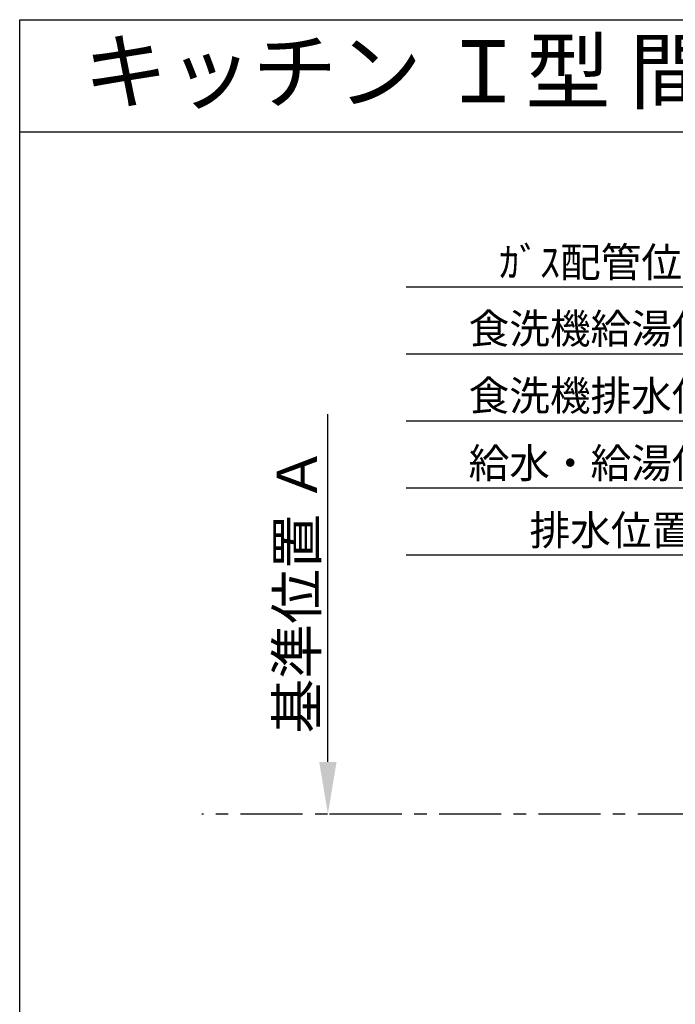
# Model space of a CAD drawing. Extents: x 163 to 26285, y -32850 to -24450.
# Drawn here: x 14137 to 15457, y -26433 to -24450 of the extents above; entities that cross this region are included whole.
import ezdxf
from ezdxf.enums import TextEntityAlignment as Align

# ---------------------------------------------------------------- set-up
doc = ezdxf.new("R2010")
doc.units = 0
doc.header["$LTSCALE"] = 50
doc.header["$MEASUREMENT"] = 0
doc.linetypes.add('CENTER', pattern=[2, 1.25, -0.25, 0.25, -0.25])
doc.layers.get('0').update_dxf_attribs({"linetype": 'CONTINUOUS'})
for name, color, linetype in [('111-壁仕上', 3, 'CONTINUOUS'), ('160-文字', 254, 'CONTINUOUS'), ('166-寸法B', 11, 'CONTINUOUS'), ('190-図面外枠', 5, 'CONTINUOUS')]:
    doc.layers.add(name, color=color, linetype=linetype)
doc.styles.add('KH001', font='txt')
doc.dimstyles.new('KH1xx030', dxfattribs={"dimscale": 30, "dimtxt": 2, "dimasz": 0.6, "dimexe": 0.3, "dimexo": 1.2, "dimgap": 0.5, "dimtad": 3, "dimdec": 1, "dimdsep": 46, "dimlunit": 6, "dimtxsty": 'KH001', "dimblk": 'DOT', "dimcen": 1, "dimdle": 1, "dimclrd": 256, "dimclre": 256, "dimclrt": 256, "dimadec": 0, "dimazin": 0, "dimtfac": 1, "dimtdec": 1, "dimtix": 1, "dimtmove": 2, "dimatfit": 3, "dimldrblk": 'CLOSEDBLANK', "dimfxl": 1, "dimtolj": 1, "dimtzin": 0, "dimlwd": -1, "dimlwe": -1, "dimarcsym": 0})

# ---------------------------------------------------------------- blocks, each defined once
blk = doc.blocks.new('*D55')
at = {"layer": '166-寸法B', "transparency": 16777216}
for p, q in [((15709.5, -26014.1), (15709.5, -24979.9)), ((15739.5, -24988.9), (14915.2, -24988.9))]:
    blk.add_line(p, q, dxfattribs=at)
at = {"layer": '166-寸法B', "transparency": 16777216, "insert": (15327.4, -24938.9), "char_height": 60, "attachment_point": 5, "style": 'KH001'}
blk.add_mtext('\\A1;ｶﾞｽ配管位置', dxfattribs=at)
blk = doc.blocks.new('_ClosedBlank')
at = {"color": 0, "linetype": 'ByBlock', "lineweight": -2}
for p, q in [((-1, 0.167), (0, 0)), ((-1, 0.167), (-1, -0.167)), ((0, 0), (-1, -0.167))]:
    blk.add_line(p, q, dxfattribs=at)
blk = doc.blocks.new('_None')
blk = doc.blocks.new('*D57')
at = {"layer": '166-寸法B', "transparency": 16777216}
for p, q in [((15739.5, -25528.9), (14915.2, -25528.9)), ((15709.5, -26014.1), (15709.5, -25519.9))]:
    blk.add_line(p, q, dxfattribs=at)
at = {"layer": '166-寸法B', "transparency": 16777216, "insert": (15327.4, -25478.6), "char_height": 60, "attachment_point": 5, "style": 'KH001'}
blk.add_mtext('\\A1;排水位置', dxfattribs=at)
blk = doc.blocks.new('*D58')
at = {"layer": '166-寸法B', "transparency": 16777216}
for p, q in [((15739.5, -25393.9), (14915.2, -25393.9)), ((15709.5, -26014.1), (15709.5, -25384.9))]:
    blk.add_line(p, q, dxfattribs=at)
at = {"layer": '166-寸法B', "transparency": 16777216, "insert": (15327.4, -25343.4), "char_height": 60, "attachment_point": 5, "style": 'KH001'}
blk.add_mtext('\\A1;給水・給湯位置', dxfattribs=at)
blk = doc.blocks.new('*D60')
at = {"layer": '166-寸法B', "transparency": 16777216}
for p, q in [((15709.5, -26014.1), (15709.5, -25114.9)), ((15739.5, -25123.9), (14915.2, -25123.9))]:
    blk.add_line(p, q, dxfattribs=at)
at = {"layer": '166-寸法B', "transparency": 16777216, "insert": (15327.4, -25072.6), "char_height": 60, "attachment_point": 5, "style": 'KH001'}
blk.add_mtext('\\A1;食洗機給湯位置', dxfattribs=at)
blk = doc.blocks.new('*D62')
at = {"layer": '166-寸法B', "transparency": 16777216}
for p, q in [((15739.5, -25258.9), (14915.2, -25258.9)), ((15709.5, -26014.1), (15709.5, -25249.9))]:
    blk.add_line(p, q, dxfattribs=at)
at = {"layer": '166-寸法B', "transparency": 16777216, "insert": (15327.4, -25207.6), "char_height": 60, "attachment_point": 5, "style": 'KH001'}
blk.add_mtext('\\A1;食洗機排水位置', dxfattribs=at)
blk = doc.blocks.new('*D69')
at = {"layer": '166-寸法B', "transparency": 16777216}
for p, q in [((14757.4, -25945.1), (14757.4, -25244.7)), ((14782.5, -26050.1), (14760.4, -26050.1))]:
    blk.add_line(p, q, dxfattribs=at)
blk.add_solid([(14739.9, -25945.1), (14774.9, -25945.1), (14757.4, -26050.1)], dxfattribs=at)
at = {"layer": '166-寸法B', "transparency": 16777216, "insert": (14694.9, -25599.4), "char_height": 81, "attachment_point": 5, "rotation": 90, "style": 'KH001'}
blk.add_mtext('\\A1;基準位置 Ａ', dxfattribs=at)
blk = doc.blocks.new('_Dot')
at = {"color": 0, "linetype": 'ByBlock', "lineweight": -2}
blk.add_line((-0.5, 0), (-1, 0), dxfattribs=at)
at = {"color": 0, "linetype": 'ByBlock', "const_width": 0.5}
blk.add_lwpolyline([(-0.25, 0, 1), (0.25, 0, 1)], format="xyb", close=True, dxfattribs=at)

msp = doc.modelspace()

# ---------------------------------------------------------------- linework, layer by layer
at = {"layer": '111-壁仕上', "color": 253, "linetype": 'CENTER', "ltscale": 2}
msp.add_line((15706.51, -26050.06), (14503.56, -26050.06), dxfattribs=at)
at = {"layer": '190-図面外枠'}
for p, q in [((14136.57, -24450.4), (26285.39, -24450.4)), ((14136.57, -32849.6), (14136.57, -24450.4))]:
    msp.add_line(p, q, dxfattribs=at)
msp.add_lwpolyline([(14136.57, -24676.44), (26285.39, -24676.44)], dxfattribs=at)

# ---------------------------------------------------------------- texts
at = {"layer": '160-文字', "style": 'KH001'}
msp.add_text('キッチン Ｉ型 間口2700 Ｌ（左シンク） 背面+シンク側面壁 (背壁付け用レンジフード) 深型食洗機 設備・下地図', height=125, dxfattribs=at).set_placement((14264.81, -24554.44), align=Align.MIDDLE_LEFT)

# ---------------------------------------------------------------- dimensions: what is measured, and where the dimension line sits
at = {"layer": '166-寸法B'}
for base, p1, p2, angle, text, override, picture, middle in [((14945.19, -24988.88), (15709.51, -26050.06), (14945.19, -26112.06), 180, 'ｶﾞｽ配管位置', {"dimblk1": 'None', "dimblk2": 'None', "dimsah": 1, "dimse2": 1}, '*D55', (15327.35, -24938.86)), ((14945.19, -25123.88), (15709.51, -26050.06), (14945.19, -26112.06), 180, '食洗機給湯位置', {"dimblk1": 'None', "dimblk2": 'None', "dimsah": 1, "dimse2": 1}, '*D60', (15327.35, -25072.64)), ((14945.19, -25258.88), (15709.51, -26050.06), (14945.19, -26112.06), 180, '食洗機排水位置', {"dimblk1": 'None', "dimblk2": 'None', "dimsah": 1, "dimse2": 1}, '*D62', (15327.35, -25207.64)), ((14757.44, -25253.72), (14752.5, -26050.06), (14720.71, -25253.72), 270, '基準位置 Ａ', {"dimtxt": 2.7, "dimasz": 3.5, "dimexe": 0.1, "dimexo": 1, "dimblk2": 'None', "dimsah": 1, "dimdle": 0.3, "dimse2": 1}, '*D69', (14694.95, -25599.39)), ((14945.19, -25393.88), (15709.51, -26050.06), (14945.19, -26112.06), 180, '給水・給湯位置', {"dimblk1": 'None', "dimblk2": 'None', "dimsah": 1, "dimse2": 1}, '*D58', (15327.35, -25343.4)), ((14945.19, -25528.88), (15709.51, -26050.06), (14945.19, -26112.06), 180, '排水位置', {"dimblk1": 'None', "dimblk2": 'None', "dimsah": 1, "dimse2": 1}, '*D57', (15327.35, -25478.55))]:
    dim = msp.add_linear_dim(base=base, p1=p1, p2=p2, angle=angle, text=text, dimstyle='KH1xx030', override=override, dxfattribs=at)
    dim.commit()
    dim.dimension.update_dxf_attribs({"geometry": picture, "text_midpoint": middle})

# ---------------------------------------------------------------- leaders
at = {"layer": '160-文字', "annotation_type": 0, "has_hookline": 1, "hookline_direction": 1}
for points, text_width in [([(16199.89, -26112.68), (15578.33, -27526.85), (15560.33, -27526.85)], 963.96), ([(15979.88, -26122.56), (15442.25, -26753.79), (15424.25, -26753.79)], 735.84)]:
    msp.add_leader(points, dimstyle='KH1xx030', override={"dimgap": 0.5, "dimtad": 1}, dxfattribs=dict(at, text_width=text_width))

doc.saveas('drawing.dxf')
